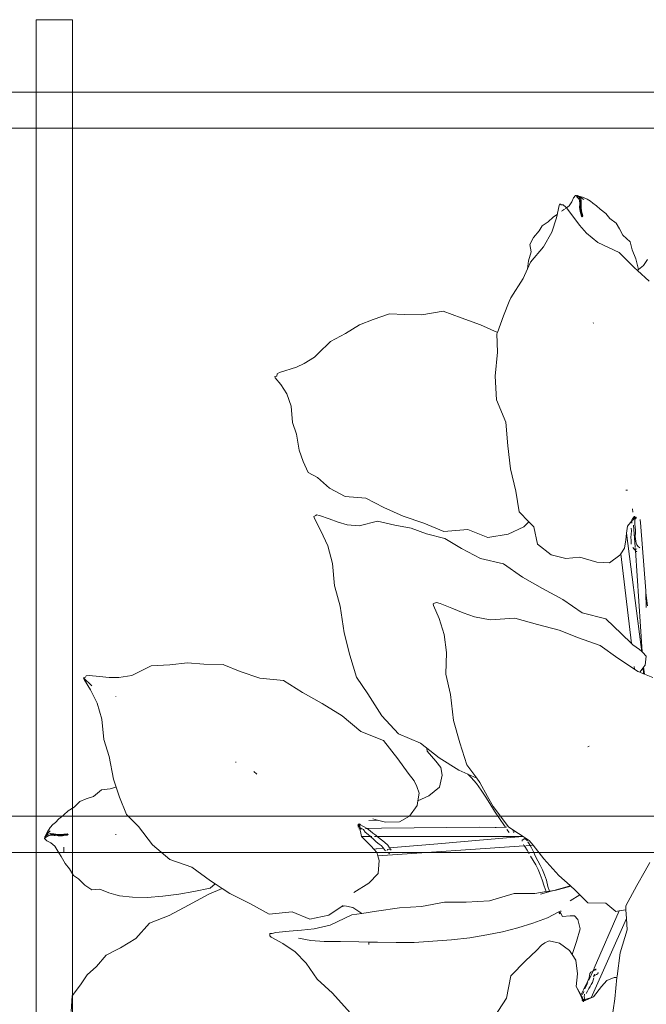
# Model space of a CAD drawing. Units: millimetres. Extents: x -363 to 4763, y 8666 to 17946.
# Drawn here: x 3405 to 3578, y 12683 to 12955 of the extents above; entities that cross this region are included whole.
import ezdxf

# ---------------------------------------------------------------- set-up
doc = ezdxf.new("R2010")
doc.units = ezdxf.units.MM
for name, color, linetype, lineweight in [('E-ELEC-FIXT', 91, 'Continuous', 18), ('G-IMPT', 8, 'Continuous', 18), ('P-PLANTING', 93, 'Continuous', 18)]:
    doc.layers.add(name, color=color, linetype=linetype, lineweight=lineweight)

# ---------------------------------------------------------------- blocks, each defined once
blk = doc.blocks.new('Vantage_EnviroGrid - 3600x1800mm-434921-L 00 Copy 1')
at = {"layer": 'E-ELEC-FIXT', "color": 7, "true_color": 0xffffff}
for p, q in [((595, -25), (595, 3625)), ((605, 3625), (595, 3625)), ((605, 3625), (605, -25)), ((-25, 3605), (1825, 3605)), ((1825, 3595), (-25, 3595)), ((-25, 3405), (1825, 3405)), ((1825, 3395), (-25, 3395))]:
    blk.add_line(p, q, dxfattribs=at)
blk = doc.blocks.new('Plant 1')
at = {"layer": 'G-IMPT'}
for p, q in [((5267.71, 9829.3), (5267.29, 9828.14)), ((5268.3, 9829.97), (5267.71, 9829.3)), ((5268.48, 9829.97), (5268.3, 9829.97)), ((5269.04, 9829.37), (5268.48, 9829.97)), ((5268.74, 9829.59), (5268.48, 9829.97)), ((5268.84, 9829.95), (5268.74, 9829.59)), ((5269.24, 9829.03), (5268.74, 9829.59)), ((5269.01, 9829.93), (5268.84, 9829.95)), ((5268.84, 9829.95), (5269.74, 9829.45)), ((5270.31, 9829.48), (5269.01, 9829.93)), ((5269.5, 9828.54), (5269.04, 9829.37)), ((5269.24, 9829.03), (5269.04, 9829.37)), ((5269.44, 9829.43), (5269.24, 9829.03)), ((5269.73, 9828.26), (5269.24, 9829.03)), ((5269.74, 9829.45), (5269.44, 9829.43)), ((5269.44, 9829.43), (5269.98, 9828.67)), ((5269.98, 9828.67), (5269.73, 9828.26)), ((5270.31, 9829.48), (5269.74, 9829.45)), ((5270.71, 9828.82), (5269.74, 9829.45)), ((5269.98, 9828.67), (5269.99, 9827.69)), ((5271.71, 9828.94), (5270.31, 9829.48)), ((5272.63, 9828.36), (5271.71, 9828.94)), ((5263.58, 9827.07), (5262.84, 9823.51)), ((5263.8, 9827.54), (5263.58, 9827.07)), ((5264.21, 9827.3), (5263.8, 9827.54)), ((5264.79, 9827.3), (5264.21, 9827.3)), ((5265.11, 9826.03), (5264.6, 9825.68)), ((5265.53, 9826.62), (5264.79, 9827.3)), ((5265.13, 9826.05), (5265.11, 9826.03)), ((5265.67, 9826.44), (5265.34, 9826.2)), ((5265.67, 9826.44), (5265.53, 9826.62)), ((5266.44, 9826.99), (5265.67, 9826.44)), ((5267.54, 9823.97), (5265.67, 9826.44)), ((5267.29, 9828.14), (5266.44, 9826.99)), ((5269.52, 9827.56), (5269.5, 9828.54)), ((5269.73, 9828.26), (5269.5, 9828.54)), ((5269.5, 9826.52), (5269.52, 9827.56)), ((5269.68, 9825.4), (5269.5, 9826.52)), ((5269.77, 9826.24), (5269.5, 9826.52)), ((5269.8, 9827.3), (5269.52, 9827.56)), ((5269.8, 9827.3), (5269.73, 9828.26)), ((5269.77, 9826.24), (5269.8, 9827.3)), ((5269.91, 9826.61), (5269.77, 9826.24)), ((5269.95, 9825.12), (5269.77, 9826.24)), ((5269.99, 9827.69), (5269.8, 9827.3)), ((5269.99, 9827.69), (5269.91, 9826.61)), ((5269.91, 9826.61), (5270.08, 9825.48)), ((5273.28, 9827.75), (5272.63, 9828.36)), ((5274.42, 9827), (5273.28, 9827.75)), ((5275.42, 9826.01), (5274.42, 9827)), ((5277.03, 9824.8), (5275.42, 9826.01)), ((5261.87, 9823.74), (5260.44, 9822.41)), ((5262.84, 9823.51), (5261.46, 9819.38)), ((5263.11, 9824.62), (5261.87, 9823.74)), ((5264.44, 9825.56), (5264.3, 9825.47)), ((5269.43, 9821.44), (5267.54, 9823.97)), ((5270, 9824.06), (5269.68, 9825.4)), ((5269.95, 9825.12), (5269.68, 9825.4)), ((5270.08, 9825.48), (5269.95, 9825.12)), ((5270.27, 9823.8), (5269.95, 9825.12)), ((5270.27, 9823.8), (5270, 9824.06)), ((5270.08, 9825.48), (5270.4, 9824.14)), ((5270.4, 9824.14), (5270.27, 9823.8)), ((5278.25, 9823.36), (5277.03, 9824.8)), ((5280.08, 9822), (5278.25, 9823.36)), ((5258.65, 9821.2), (5257.86, 9819.74)), ((5260.44, 9822.41), (5258.65, 9821.2)), ((5271.5, 9819.12), (5269.43, 9821.44)), ((5281.02, 9820.39), (5280.08, 9822)), ((5281.95, 9818.49), (5281.02, 9820.39)), ((5256.22, 9817.84), (5255.12, 9815.8)), ((5257.86, 9819.74), (5256.22, 9817.84)), ((5261.46, 9819.38), (5259.07, 9815.14)), ((5274.73, 9816.38), (5271.5, 9819.12)), ((5284.08, 9816.59), (5281.95, 9818.49)), ((5255.12, 9815.8), (5255.56, 9813.68)), ((5259.07, 9815.14), (5255.36, 9810.75)), ((5280.95, 9813.49), (5274.73, 9816.38)), ((5284.67, 9814.3), (5284.08, 9816.59)), ((5255.56, 9813.68), (5254.79, 9811.13)), ((5285.31, 9809.13), (5280.95, 9813.49)), ((5285.75, 9811.67), (5284.67, 9814.3)), ((5286.52, 9808.6), (5285.75, 9811.67)), ((5254.45, 9808.78), (5253.16, 9805.99)), ((5254.79, 9811.13), (5254.45, 9808.78)), ((5255.36, 9810.75), (5254.45, 9808.78)), ((5286.2, 9808.32), (5285.31, 9809.13)), ((5287.92, 9809.8), (5286.52, 9808.6)), ((5289.09, 9811.53), (5287.92, 9809.8)), ((5253.16, 9805.99), (5249.66, 9800.46)), ((5286.3, 9808.41), (5286.2, 9808.32)), ((5289.57, 9805.23), (5286.2, 9808.32)), ((5286.52, 9808.6), (5286.3, 9808.41)), ((5249.66, 9800.46), (5249.21, 9799.38)), ((5249.21, 9799.38), (5247.48, 9795.28)), ((5214.6, 9795.81), (5209.86, 9794.15)), ((5218.94, 9795.6), (5214.6, 9795.81)), ((5223.94, 9795.5), (5218.94, 9795.6)), ((5230.12, 9796.58), (5223.94, 9795.5)), ((5235.31, 9794.62), (5230.12, 9796.58)), ((5240.93, 9792.6), (5235.31, 9794.62)), ((5247.48, 9795.28), (5245.76, 9790.44)), ((5206, 9792.65), (5201.96, 9790.17)), ((5209.86, 9794.15), (5206, 9792.65)), ((5245.76, 9790.44), (5240.93, 9792.6)), ((5273.47, 9793.21), (5273.42, 9793.12)), ((5201.96, 9790.17), (5197.57, 9787.8)), ((5245.76, 9790.44), (5245.63, 9790.08)), ((5245.63, 9790.08), (5245.84, 9784.78)), ((5197.57, 9787.8), (5194.06, 9784.38)), ((5192.99, 9783.35), (5189.96, 9781.45)), ((5194.06, 9784.38), (5192.99, 9783.35)), ((5245.84, 9784.78), (5245.11, 9777.85)), ((5187.73, 9780.41), (5182.91, 9778.85)), ((5189.96, 9781.45), (5187.73, 9780.41)), ((5182.12, 9777.79), (5181.52, 9777.69)), ((5181.52, 9777.69), (5181.66, 9777.34)), ((5182.16, 9778.46), (5182.12, 9777.79)), ((5182.91, 9778.85), (5182.16, 9778.46)), ((5245.11, 9777.85), (5245.46, 9771)), ((5181.66, 9777.34), (5183.29, 9775.44)), ((5183.29, 9775.44), (5184.99, 9772.72)), ((5184.99, 9772.72), (5186.19, 9769.12)), ((5186.19, 9769.12), (5186.6, 9764.47)), ((5245.46, 9771), (5248.21, 9764.53)), ((5186.6, 9764.47), (5187.81, 9761.1)), ((5248.21, 9764.53), (5248.73, 9757.74)), ((5187.81, 9761.1), (5188.54, 9756.48)), ((5248.73, 9757.74), (5249.58, 9751.07)), ((5188.54, 9756.48), (5189.74, 9753.13)), ((5189.74, 9753.13), (5191.17, 9750.03)), ((5191.17, 9750.03), (5193.84, 9748.57)), ((5249.58, 9751.07), (5251.09, 9744.61)), ((5193.84, 9748.57), (5197.34, 9745.49)), ((5197.34, 9745.49), (5201.82, 9743.07)), ((5251.09, 9744.61), (5252.09, 9738.65)), ((5282.8, 9744.9), (5283.28, 9744.88)), ((5201.82, 9743.07), (5207.78, 9742.57)), ((5207.78, 9742.57), (5212.97, 9739.9)), ((5193.52, 9737.73), (5193.36, 9737.62)), ((5194.37, 9737.63), (5193.52, 9737.73)), ((5212.97, 9739.9), (5218.53, 9737.41)), ((5252.09, 9738.65), (5254.86, 9735.79)), ((5284.79, 9739.52), (5284.85, 9738.55)), ((5193.36, 9737.62), (5192.81, 9737.26)), ((5192.81, 9737.26), (5192.98, 9736.7)), ((5192.98, 9736.7), (5194.84, 9733.19)), ((5197.19, 9736.66), (5194.37, 9737.63)), ((5199.84, 9735.68), (5197.19, 9736.66)), ((5202.41, 9734.93), (5199.84, 9735.68)), ((5205.89, 9734.56), (5202.41, 9734.93)), ((5211.11, 9735.94), (5205.89, 9734.56)), ((5216.18, 9734.81), (5211.11, 9735.94)), ((5220.87, 9733.91), (5216.18, 9734.81)), ((5218.53, 9737.41), (5224.55, 9735.4)), ((5224.55, 9735.4), (5230.31, 9732.96)), ((5253.35, 9734.34), (5254.86, 9735.79)), ((5254.86, 9735.79), (5256.29, 9734.32)), ((5283.31, 9734.48), (5285.08, 9736.63)), ((5284.53, 9736.2), (5284.58, 9736.47)), ((5284.53, 9735.34), (5284.53, 9736.2)), ((5284.91, 9736.28), (5284.78, 9736.78)), ((5284.85, 9736.89), (5284.96, 9736.95)), ((5285.08, 9736.63), (5284.85, 9736.89)), ((5284.91, 9736.28), (5285.01, 9736.72)), ((5285, 9736.36), (5284.91, 9736.28)), ((5285.01, 9736.72), (5284.95, 9736.94)), ((5284.96, 9736.95), (5285.05, 9736.99)), ((5284.96, 9736.95), (5285, 9736.36)), ((5285.54, 9736.85), (5285, 9736.36)), ((5285.01, 9736.72), (5285.18, 9737.33)), ((5285.43, 9737.1), (5285.01, 9736.72)), ((5285.05, 9736.99), (5285.32, 9737.12)), ((5285.05, 9736.99), (5285.54, 9736.85)), ((5285.08, 9736.63), (5285.32, 9737.12)), ((5285.21, 9737.33), (5285.45, 9737.3)), ((5285.32, 9737.12), (5285.82, 9737.06)), ((5285.32, 9737.12), (5285.8, 9736.76)), ((5285.54, 9736.85), (5285.41, 9735.95)), ((5285.41, 9735.95), (5285.46, 9735.09)), ((5285.46, 9735.09), (5285.54, 9734.24)), ((5285.59, 9737.08), (5285.54, 9736.85)), ((5285.82, 9737.06), (5285.8, 9736.76)), ((5287.02, 9736.1), (5287.02, 9736.4)), ((5287.02, 9736.1), (5287.05, 9735.69)), ((5287.05, 9735.69), (5287.06, 9735.57)), ((5287.06, 9735.57), (5288.6, 9715.84)), ((5194.84, 9733.19), (5196.77, 9728.85)), ((5225.33, 9732.25), (5220.87, 9733.91)), ((5230.63, 9730.96), (5225.33, 9732.25)), ((5230.31, 9732.96), (5237.22, 9733.59)), ((5237.22, 9733.59), (5243, 9731.25)), ((5243, 9731.25), (5248.9, 9732.15)), ((5248.9, 9732.15), (5253.35, 9734.34)), ((5256.29, 9734.32), (5257.38, 9729.34)), ((5282.82, 9730.55), (5283.07, 9732.5)), ((5283.07, 9732.5), (5283.31, 9734.48)), ((5283.07, 9732.5), (5287.2, 9700.38)), ((5284.33, 9731.27), (5284.39, 9732.18)), ((5284.39, 9732.18), (5284.44, 9733.11)), ((5284.44, 9733.11), (5284.42, 9733.96)), ((5285.52, 9728.54), (5285.1, 9734.76)), ((5285.54, 9734.24), (5285.6, 9733.39)), ((5285.6, 9732.47), (5285.58, 9731.57)), ((5285.6, 9733.39), (5285.6, 9732.47)), ((5235.43, 9728.06), (5230.63, 9730.96)), ((5257.38, 9729.34), (5261.28, 9726.25)), ((5282.42, 9728.13), (5282.82, 9730.55)), ((5284.35, 9730.51), (5284.33, 9731.27)), ((5284.38, 9729.86), (5284.35, 9730.51)), ((5284.42, 9729.28), (5284.38, 9729.86)), ((5285.58, 9731.57), (5285.64, 9730.83)), ((5285.64, 9730.83), (5285.72, 9730.19)), ((5285.72, 9730.19), (5285.8, 9729.63)), ((5285.8, 9729.63), (5286.04, 9729.12)), ((5286.04, 9729.12), (5286.43, 9728.65)), ((5196.77, 9728.85), (5198.16, 9723.69)), ((5240.9, 9725.2), (5235.43, 9728.06)), ((5281.11, 9726.15), (5281.35, 9726.52)), ((5281.35, 9726.52), (5282.42, 9728.13)), ((5281.35, 9726.52), (5284.46, 9700.63)), ((5285.22, 9727.87), (5284.87, 9728.37)), ((5285.59, 9727.47), (5285.22, 9727.87)), ((5285.53, 9728.33), (5285.59, 9727.47)), ((5285.63, 9727.42), (5285.59, 9727.47)), ((5285.59, 9727.47), (5287.52, 9698.26)), ((5286.03, 9727.14), (5285.63, 9727.42)), ((5285.95, 9727.93), (5285.98, 9727.82)), ((5286.41, 9728.6), (5286.86, 9728.23)), ((5286.43, 9728.65), (5286.86, 9728.23)), ((5198.16, 9723.69), (5198.76, 9717.32)), ((5247.55, 9723.67), (5240.9, 9725.2)), ((5253.01, 9719.81), (5247.55, 9723.67)), ((5261.28, 9726.25), (5265.49, 9725.16)), ((5265.49, 9725.16), (5269.57, 9725.6)), ((5269.57, 9725.6), (5274.46, 9724.12)), ((5274.46, 9724.12), (5278.16, 9723.93)), ((5278.16, 9723.93), (5281.11, 9726.15)), ((5258.79, 9716.51), (5253.01, 9719.81)), ((5198.76, 9717.32), (5198.86, 9716.95)), ((5198.86, 9716.95), (5200.33, 9711.41)), ((5264.68, 9713.32), (5258.79, 9716.51)), ((5288.6, 9715.84), (5288.64, 9715.25)), ((5288.74, 9710.98), (5288.64, 9715.25)), ((5289.06, 9711.49), (5288.64, 9715.25)), ((5227.6, 9712.31), (5227.23, 9712.12)), ((5227.23, 9712.12), (5227.35, 9711.56)), ((5228.2, 9712.46), (5227.6, 9712.31)), ((5229.26, 9712.22), (5228.2, 9712.46)), ((5232.65, 9710.82), (5229.26, 9712.22)), ((5270.26, 9709.46), (5264.68, 9713.32)), ((5200.33, 9711.41), (5201.51, 9703.74)), ((5227.35, 9711.56), (5229, 9707.83)), ((5235.87, 9709.44), (5232.65, 9710.82)), ((5239.14, 9708.32), (5235.87, 9709.44)), ((5277.08, 9707.72), (5270.26, 9709.46)), ((5229, 9707.83), (5230.44, 9703.26)), ((5243.67, 9707.42), (5239.14, 9708.32)), ((5250.82, 9707.96), (5243.67, 9707.42)), ((5257.38, 9706.08), (5250.82, 9707.96)), ((5281.57, 9703.44), (5277.08, 9707.72)), ((5201.51, 9703.74), (5203.19, 9697.23)), ((5263.6, 9704.52), (5257.38, 9706.08)), ((5269.21, 9702.22), (5263.6, 9704.52)), ((5230.44, 9703.26), (5231.12, 9698.01)), ((5275.45, 9700.06), (5269.21, 9702.22)), ((5284.46, 9700.63), (5281.57, 9703.44)), ((5231.12, 9698.01), (5230.89, 9691.76)), ((5280.55, 9696.37), (5275.45, 9700.06)), ((5284.82, 9700.28), (5284.46, 9700.63)), ((5286.78, 9698.85), (5284.82, 9700.28)), ((5287.43, 9698.33), (5286.78, 9698.85)), ((5287.43, 9698.33), (5287.2, 9700.38)), ((5287.52, 9698.26), (5287.43, 9698.33)), ((5287.77, 9698.06), (5287.52, 9698.26)), ((5288.72, 9696.95), (5287.77, 9698.06)), ((5156.28, 9695.04), (5151.25, 9694.49)), ((5161.02, 9694.68), (5156.28, 9695.04)), ((5203.19, 9697.23), (5205.11, 9690.94)), ((5285.35, 9693.18), (5280.55, 9696.37)), ((5288.43, 9694.36), (5288.72, 9696.95)), ((5145.82, 9694.16), (5140.2, 9691.42)), ((5151.25, 9694.49), (5145.82, 9694.16)), ((5166.59, 9694.53), (5161.02, 9694.68)), ((5166.76, 9694.46), (5166.59, 9694.53)), ((5171.55, 9692.58), (5166.76, 9694.46)), ((5177.18, 9690.65), (5171.55, 9692.58)), ((5285.25, 9693.99), (5285.35, 9693.18)), ((5286.27, 9692.57), (5285.35, 9693.18)), ((5286.85, 9692.34), (5286.27, 9692.57)), ((5286.85, 9692.34), (5287.83, 9693.59)), ((5287.94, 9691.91), (5286.85, 9692.34)), ((5287.83, 9693.59), (5287.97, 9693.77)), ((5287.83, 9693.59), (5287.94, 9691.91)), ((5287.97, 9693.77), (5288.43, 9694.36)), ((5288.23, 9691.8), (5287.97, 9693.77)), ((5126.83, 9690.88), (5126.3, 9690.69)), ((5126.3, 9690.69), (5128.74, 9688.42)), ((5126.3, 9690.69), (5126.47, 9690.2)), ((5126.47, 9690.2), (5128.35, 9687.24)), ((5127.06, 9691.29), (5126.83, 9690.88)), ((5127.96, 9691.39), (5127.06, 9691.29)), ((5130.94, 9691.12), (5127.96, 9691.39)), ((5133.74, 9690.84), (5130.94, 9691.12)), ((5135.63, 9690.84), (5133.74, 9690.84)), ((5136.48, 9690.84), (5135.63, 9690.84)), ((5140.2, 9691.42), (5136.48, 9690.84)), ((5184.03, 9689.96), (5177.18, 9690.65)), ((5189.5, 9686.5), (5184.03, 9689.96)), ((5205.11, 9690.94), (5208.34, 9686.11)), ((5230.89, 9691.76), (5232.26, 9685.85)), ((5288.23, 9691.8), (5287.94, 9691.91)), ((5290.68, 9690.82), (5288.23, 9691.8)), ((5128.35, 9687.24), (5130.26, 9683.41)), ((5195.22, 9683.27), (5189.5, 9686.5)), ((5135.63, 9685.29), (5135.63, 9685.41)), ((5208.34, 9686.11), (5212.36, 9679.69)), ((5232.26, 9685.85), (5233.14, 9678.35)), ((5130.26, 9683.41), (5131.6, 9678.73)), ((5200.97, 9679.76), (5195.22, 9683.27)), ((5131.6, 9678.73), (5132.12, 9672.92)), ((5206.3, 9675.2), (5200.97, 9679.76)), ((5212.36, 9679.69), (5217.24, 9674.57)), ((5233.14, 9678.35), (5234.9, 9671.9)), ((5212.91, 9672.64), (5206.3, 9675.2)), ((5132.12, 9672.92), (5133.73, 9667.98)), ((5217.04, 9667.31), (5212.91, 9672.64)), ((5217.24, 9674.57), (5223.56, 9671.88)), ((5223.56, 9671.88), (5228.95, 9667.65)), ((5225.53, 9669.55), (5225.39, 9670.44)), ((5228.02, 9666.64), (5225.53, 9669.55)), ((5234.9, 9671.9), (5236.93, 9665.62)), ((5271.84, 9670.74), (5272.21, 9671.01)), ((5133.73, 9667.98), (5134.93, 9661.48)), ((5219.99, 9663.23), (5217.04, 9667.31)), ((5229.45, 9664.78), (5228.02, 9666.64)), ((5228.95, 9667.65), (5234.62, 9664.04)), ((5170.13, 9666.4), (5170.32, 9666.34)), ((5229.82, 9662.59), (5229.45, 9664.78)), ((5234.62, 9664.04), (5237.24, 9662.86)), ((5236.93, 9665.62), (5239.79, 9661.72)), ((5134.93, 9661.48), (5135.63, 9659.42)), ((5175.49, 9663.63), (5176.34, 9662.86)), ((5221.71, 9660.95), (5219.99, 9663.23)), ((5222.49, 9659.35), (5221.71, 9660.95)), ((5229.01, 9659.1), (5229.82, 9662.59)), ((5238.15, 9661.97), (5237.24, 9662.86)), ((5237.24, 9662.86), (5239.79, 9661.72)), ((5239.7, 9660.21), (5238.15, 9661.97)), ((5239.79, 9661.72), (5240.68, 9660.5)), ((5131.49, 9658.35), (5129.21, 9656.45)), ((5133.95, 9658.66), (5131.49, 9658.35)), ((5135.63, 9659.11), (5133.95, 9658.66)), ((5135.63, 9659.11), (5135.63, 9659.42)), ((5135.63, 9659.42), (5135.73, 9659.13)), ((5135.73, 9659.13), (5135.63, 9659.11)), ((5135.73, 9659.13), (5136.71, 9656.23)), ((5223.22, 9657.45), (5222.49, 9659.35)), ((5225.98, 9656.61), (5229.01, 9659.1)), ((5241.08, 9658.3), (5239.7, 9660.21)), ((5240.68, 9660.5), (5242.93, 9656.44)), ((5242.41, 9656.29), (5241.08, 9658.3)), ((5127.09, 9655.76), (5125.26, 9655.02)), ((5129.21, 9656.45), (5127.09, 9655.76)), ((5136.71, 9656.23), (5138.72, 9651.22)), ((5222.82, 9655.16), (5223.22, 9657.45)), ((5222.82, 9655.16), (5225.98, 9656.61)), ((5243.62, 9654.38), (5242.41, 9656.29)), ((5242.93, 9656.44), (5244.51, 9653.59)), ((5123.56, 9653.36), (5121.86, 9652.32)), ((5125.26, 9655.02), (5123.56, 9653.36)), ((5220.41, 9650.77), (5222.6, 9653.87)), ((5222.6, 9653.87), (5222.82, 9655.16)), ((5244.97, 9652.25), (5243.62, 9654.38)), ((5244.51, 9653.59), (5248.95, 9647.68)), ((5119.13, 9649.99), (5118.16, 9648.95)), ((5120.34, 9650.87), (5119.13, 9649.99)), ((5120.63, 9651.15), (5120.34, 9650.87)), ((5121.86, 9652.32), (5120.63, 9651.15)), ((5138.72, 9651.22), (5142.14, 9647.74)), ((5208.62, 9649.49), (5211.18, 9649.62)), ((5209.82, 9649.96), (5211.18, 9649.62)), ((5211.18, 9649.62), (5213.48, 9649.05)), ((5217.49, 9649.11), (5220.41, 9650.77)), ((5246.36, 9650.12), (5244.97, 9652.25)), ((5247.81, 9647.95), (5246.36, 9650.12)), ((5116.63, 9647.53), (5115.85, 9646.21)), ((5117.4, 9648.38), (5116.63, 9647.53)), ((5118.16, 9648.95), (5117.4, 9648.38)), ((5142.14, 9647.74), (5146.25, 9642.49)), ((5205.44, 9648.17), (5205.85, 9648.51)), ((5205.85, 9647.66), (5205.44, 9648.17)), ((5205.54, 9648.29), (5205.85, 9648.51)), ((5205.56, 9647.63), (5205.62, 9647.76)), ((5205.92, 9647.64), (5205.56, 9647.63)), ((5205.62, 9647.76), (5205.79, 9648.17)), ((5206.39, 9647.3), (5205.62, 9647.76)), ((5206.06, 9647.54), (5205.62, 9647.76)), ((5205.85, 9647.66), (5205.63, 9647.78)), ((5206.69, 9647.14), (5205.74, 9647.14)), ((5205.75, 9648.19), (5205.86, 9648.26)), ((5205.79, 9648.17), (5205.86, 9648.26)), ((5205.92, 9647.64), (5205.79, 9648.17)), ((5205.85, 9648.51), (5206.06, 9648.39)), ((5205.85, 9648.51), (5205.85, 9647.66)), ((5206.06, 9647.54), (5205.85, 9647.66)), ((5205.86, 9648.26), (5206.05, 9648.48)), ((5205.86, 9648.26), (5206.06, 9648.39)), ((5206.51, 9644.93), (5205.92, 9647.64)), ((5206.05, 9648.48), (5206.27, 9648.28)), ((5206.06, 9648.39), (5207.15, 9647.81)), ((5206.06, 9648.39), (5206.06, 9647.54)), ((5206.69, 9647.14), (5206.39, 9647.3)), ((5206.73, 9647.14), (5206.69, 9647.14)), ((5207.14, 9646.91), (5206.73, 9647.14)), ((5207.59, 9646.19), (5207.14, 9646.91)), ((5207.15, 9647.81), (5208.13, 9647.18)), ((5208.13, 9647.18), (5207.71, 9647.16)), ((5212.3, 9647.31), (5208.13, 9647.18)), ((5208.13, 9647.18), (5209.03, 9646.53)), ((5212.3, 9647.31), (5240.57, 9647.56)), ((5213.48, 9649.05), (5217.49, 9649.11)), ((5245.09, 9647.52), (5240.57, 9647.56)), ((5245.09, 9647.52), (5245.33, 9647.53)), ((5245.33, 9647.53), (5245.42, 9647.53)), ((5248.09, 9647.55), (5245.42, 9647.53)), ((5248.09, 9647.55), (5247.81, 9647.95)), ((5248.39, 9647.55), (5248.09, 9647.55)), ((5249.14, 9646.03), (5248.5, 9646.95)), ((5248.95, 9647.68), (5250.53, 9646.65)), ((5115.05, 9644.45), (5115.04, 9644.27)), ((5115.04, 9644.27), (5115.71, 9643.61)), ((5115.8, 9644.94), (5115.05, 9644.45)), ((5115.46, 9644.66), (5115.05, 9644.45)), ((5115.13, 9644.8), (5115.8, 9645.64)), ((5115.13, 9644.8), (5115.79, 9645.33)), ((5115.18, 9644.97), (5115.13, 9644.8)), ((5115.13, 9644.8), (5115.46, 9644.66)), ((5115.85, 9646.21), (5115.18, 9644.97)), ((5115.79, 9644.86), (5115.46, 9644.66)), ((5115.79, 9645.33), (5116.69, 9645.78)), ((5115.8, 9645.64), (5115.79, 9645.33)), ((5115.79, 9645.33), (5116.16, 9645.09)), ((5116.63, 9646.53), (5115.8, 9645.64)), ((5115.85, 9646.21), (5115.8, 9645.64)), ((5116.76, 9645.29), (5115.8, 9644.94)), ((5116.16, 9645.09), (5115.8, 9644.94)), ((5116.16, 9645.09), (5116.08, 9645.04)), ((5117.06, 9645.49), (5116.16, 9645.09)), ((5116.69, 9645.78), (5117.74, 9645.68)), ((5116.69, 9645.78), (5117.06, 9645.49)), ((5117.06, 9645.49), (5116.76, 9645.29)), ((5117.81, 9645.2), (5116.76, 9645.29)), ((5118.1, 9645.44), (5117.06, 9645.49)), ((5117.74, 9645.68), (5118.89, 9645.47)), ((5117.74, 9645.68), (5118.1, 9645.44)), ((5118.1, 9645.44), (5117.81, 9645.2)), ((5118.93, 9645.05), (5117.81, 9645.2)), ((5119.23, 9645.28), (5118.1, 9645.44)), ((5118.89, 9645.47), (5120.12, 9645.5)), ((5118.89, 9645.47), (5119.23, 9645.28)), ((5119.23, 9645.28), (5118.93, 9645.05)), ((5120.15, 9645.09), (5118.93, 9645.05)), ((5120.45, 9645.33), (5119.23, 9645.28)), ((5120.12, 9645.5), (5120.63, 9645.56)), ((5120.12, 9645.5), (5120.45, 9645.33)), ((5120.45, 9645.33), (5120.15, 9645.09)), ((5120.63, 9645.14), (5120.15, 9645.09)), ((5121.9, 9645.48), (5120.45, 9645.33)), ((5120.63, 9645.56), (5121.57, 9645.66)), ((5120.63, 9645.56), (5120.63, 9645.14)), ((5121.6, 9645.25), (5120.63, 9645.14)), ((5121.57, 9645.66), (5121.9, 9645.48)), ((5121.9, 9645.48), (5121.6, 9645.25)), ((5135.63, 9645.34), (5135.63, 9645.57)), ((5206.54, 9644.9), (5206.51, 9644.93)), ((5209.33, 9642.08), (5206.54, 9644.9)), ((5206.54, 9644.9), (5209.14, 9644.9)), ((5208.45, 9645.49), (5207.59, 9646.19)), ((5209.14, 9644.9), (5208.45, 9645.49)), ((5209.03, 9646.53), (5209.85, 9645.9)), ((5209.14, 9644.9), (5209.5, 9644.9)), ((5209.24, 9644.81), (5209.14, 9644.9)), ((5210, 9644.12), (5209.24, 9644.81)), ((5209.85, 9645.9), (5210.64, 9645.26)), ((5210.75, 9643.4), (5210, 9644.12)), ((5210.28, 9644.9), (5210.73, 9644.9)), ((5210.64, 9645.26), (5211.05, 9644.9)), ((5211.05, 9644.9), (5211.42, 9644.58)), ((5211.05, 9644.9), (5253.23, 9644.89)), ((5211.42, 9644.58), (5212.29, 9643.94)), ((5212.29, 9643.94), (5213.22, 9643.24)), ((5233.98, 9643.3), (5249.57, 9644.56)), ((5253.23, 9644.89), (5249.57, 9644.56)), ((5250.53, 9646.65), (5250.2, 9646.57)), ((5250.42, 9646.03), (5250.53, 9646.1)), ((5250.53, 9646.1), (5250.53, 9646.65)), ((5250.53, 9646.65), (5253.23, 9644.89)), ((5253.69, 9644.3), (5252.87, 9643.84)), ((5252.87, 9643.84), (5252.92, 9643.5)), ((5253.23, 9644.89), (5254.96, 9643.76)), ((5254.33, 9643.72), (5253.69, 9644.3)), ((5115.71, 9643.61), (5116.9, 9643.05)), ((5116.9, 9643.05), (5118.03, 9642.07)), ((5118.03, 9642.07), (5118.9, 9640.63)), ((5120.63, 9641.77), (5120.63, 9640.16)), ((5146.25, 9642.49), (5151.18, 9638.21)), ((5210.06, 9641.27), (5209.33, 9642.08)), ((5210.32, 9641.27), (5210.06, 9641.27)), ((5210.98, 9640.24), (5210.06, 9641.27)), ((5210.32, 9641.27), (5210.75, 9641.31)), ((5211.6, 9642.7), (5210.75, 9643.4)), ((5210.75, 9641.31), (5210.89, 9641.31)), ((5212.91, 9641.48), (5210.89, 9641.31)), ((5211.25, 9639.33), (5253.54, 9642.2)), ((5212.19, 9642.27), (5211.6, 9642.7)), ((5212.91, 9641.48), (5212.19, 9642.27)), ((5213, 9641.38), (5212.91, 9641.48)), ((5213.42, 9640.79), (5213, 9641.38)), ((5213.22, 9643.24), (5214.09, 9642.36)), ((5214.04, 9641.1), (5213.96, 9640.83)), ((5214.94, 9641.24), (5214.04, 9641.1)), ((5214.09, 9642.36), (5214.65, 9641.62)), ((5214.65, 9641.62), (5214.4, 9641.6)), ((5214.65, 9641.62), (5229.77, 9642.84)), ((5214.65, 9641.62), (5214.94, 9641.24)), ((5215.08, 9640.91), (5214.94, 9641.24)), ((5233.98, 9643.3), (5229.77, 9642.84)), ((5253.28, 9642.58), (5253.54, 9642.2)), ((5253.54, 9642.2), (5253.64, 9642.21)), ((5253.54, 9642.2), (5253.68, 9642)), ((5253.68, 9642), (5254.35, 9640.96)), ((5253.93, 9642.23), (5255.21, 9642.31)), ((5254.27, 9643.6), (5254.33, 9643.72)), ((5254.33, 9643.72), (5254.41, 9643.6)), ((5254.55, 9643.38), (5254.97, 9642.73)), ((5254.96, 9643.76), (5256.07, 9642.37)), ((5254.97, 9642.73), (5255.21, 9642.31)), ((5255.21, 9642.31), (5256.07, 9642.37)), ((5255.21, 9642.31), (5255.61, 9641.65)), ((5255.61, 9641.65), (5256.15, 9640.51)), ((5256.07, 9642.37), (5259.2, 9638.45)), ((5118.9, 9640.63), (5119.8, 9639.12)), ((5119.8, 9639.12), (5120.63, 9637.74)), ((5151.18, 9638.21), (5157.59, 9636.08)), ((5211.25, 9639.33), (5210.98, 9640.24)), ((5211.66, 9637.97), (5211.25, 9639.33)), ((5214.37, 9639.95), (5214.56, 9639.85)), ((5214.56, 9639.85), (5214.69, 9639.97)), ((5254.35, 9640.96), (5254.92, 9639.85)), ((5255.36, 9639.23), (5256.13, 9637.99)), ((5256.15, 9640.51), (5256.73, 9639.13)), ((5256.73, 9639.13), (5257.46, 9637.91)), ((5259.2, 9638.45), (5263.52, 9633.61)), ((5120.63, 9637.74), (5120.99, 9637.14)), ((5120.99, 9637.14), (5122.26, 9635.57)), ((5122.26, 9635.57), (5123.37, 9633.64)), ((5157.59, 9636.08), (5162.92, 9632.06)), ((5211.38, 9634.24), (5211.66, 9637.97)), ((5256.13, 9637.99), (5256.85, 9636.7)), ((5256.85, 9636.7), (5257.52, 9635.36)), ((5257.46, 9637.91), (5258.14, 9636.61)), ((5257.52, 9635.36), (5258.15, 9633.96)), ((5258.14, 9636.61), (5258.77, 9635.27)), ((5289.79, 9637.37), (5288.46, 9634.98)), ((5123.37, 9633.64), (5124.85, 9632.69)), ((5124.85, 9632.69), (5126.68, 9630.84)), ((5208.69, 9631.46), (5211.38, 9634.24)), ((5258.15, 9633.96), (5258.72, 9632.37)), ((5258.77, 9635.27), (5259.36, 9633.86)), ((5259.36, 9633.86), (5259.9, 9632.28)), ((5263.52, 9633.61), (5266.79, 9630.7)), ((5288.46, 9634.98), (5285.97, 9630.73)), ((5126.68, 9630.84), (5128.71, 9629.49)), ((5128.71, 9629.49), (5131, 9629.68)), ((5131, 9629.68), (5133.57, 9628.62)), ((5158.15, 9629.03), (5162.81, 9629.98)), ((5166.31, 9629.84), (5162.48, 9628.26)), ((5162.81, 9629.98), (5164.27, 9631.18)), ((5162.92, 9632.06), (5164.27, 9631.18)), ((5164.27, 9631.18), (5166.31, 9629.84)), ((5166.31, 9629.84), (5168.5, 9628.42)), ((5204.34, 9628.71), (5208.69, 9631.46)), ((5258.72, 9632.37), (5259.23, 9630.53)), ((5259.23, 9630.53), (5259.83, 9628.97)), ((5259.9, 9632.28), (5260.36, 9630.46)), ((5260.36, 9630.46), (5260.84, 9629.13)), ((5266.51, 9630.56), (5262.02, 9629.32)), ((5266.98, 9630.54), (5262.3, 9629.3)), ((5262.3, 9629.3), (5263.62, 9629.67)), ((5266.79, 9630.7), (5266.51, 9630.56)), ((5266.75, 9630.63), (5266.51, 9630.56)), ((5266.85, 9630.65), (5266.75, 9630.63)), ((5266.79, 9630.7), (5266.85, 9630.65)), ((5266.85, 9630.65), (5266.98, 9630.54)), ((5266.98, 9630.54), (5268.13, 9629.51)), ((5285.97, 9630.73), (5282.82, 9624.92)), ((5133.57, 9628.62), (5135.63, 9628.08)), ((5135.63, 9628.08), (5136.71, 9627.8)), ((5136.71, 9627.8), (5140.43, 9627.36)), ((5140.43, 9627.36), (5144.62, 9627.25)), ((5144.62, 9627.25), (5149.22, 9627.63)), ((5149.22, 9627.63), (5153.82, 9628.29)), ((5153.82, 9628.29), (5158.15, 9629.03)), ((5162.48, 9628.26), (5156.64, 9625.06)), ((5168.5, 9628.42), (5174.47, 9625.46)), ((5250.6, 9628.41), (5243.47, 9626.31)), ((5256.59, 9628.45), (5250.6, 9628.41)), ((5259.83, 9628.97), (5256.59, 9628.45)), ((5259.92, 9628.74), (5258.17, 9628.26)), ((5260.84, 9629.13), (5259.83, 9628.97)), ((5259.9, 9628.79), (5259.92, 9628.74)), ((5260.89, 9629.01), (5259.92, 9628.74)), ((5262.02, 9629.32), (5260.84, 9629.13)), ((5260.88, 9629.03), (5260.89, 9629.01)), ((5262.02, 9629.32), (5260.89, 9629.01)), ((5266.78, 9626.35), (5269.52, 9628.05)), ((5268.13, 9629.51), (5269.56, 9628.09)), ((5269.52, 9628.05), (5269.56, 9628.09)), ((5269.56, 9628.09), (5271.88, 9625.78)), ((5156.64, 9625.06), (5151.05, 9622.12)), ((5174.47, 9625.46), (5179.93, 9622.49)), ((5197.13, 9622.21), (5200.71, 9624.57)), ((5200.71, 9624.57), (5201.26, 9624.94)), ((5201.72, 9624.83), (5200.71, 9624.57)), ((5204.05, 9624.35), (5201.72, 9624.83)), ((5206.61, 9622.68), (5204.05, 9624.35)), ((5217.47, 9624.27), (5210.84, 9623.29)), ((5223.85, 9624.68), (5217.47, 9624.27)), ((5230.46, 9625.95), (5223.85, 9624.68)), ((5236.72, 9625.92), (5230.46, 9625.95)), ((5243.47, 9626.31), (5236.72, 9625.92)), ((5271.88, 9625.78), (5277.06, 9625.63)), ((5277.06, 9625.63), (5280, 9623.24)), ((5282.82, 9624.92), (5282.88, 9623.75)), ((5151.05, 9622.12), (5145.36, 9619.83)), ((5179.93, 9622.49), (5186.51, 9623.13)), ((5186.51, 9623.13), (5191.64, 9620.99)), ((5191.64, 9620.99), (5197.13, 9622.21)), ((5203.79, 9622.27), (5197.48, 9619.27)), ((5206.61, 9622.68), (5203.79, 9622.27)), ((5210.84, 9623.29), (5206.61, 9622.68)), ((5255.99, 9619.85), (5260.21, 9621.45)), ((5260.21, 9621.45), (5263.54, 9623.11)), ((5263.55, 9622.86), (5263.53, 9623.1)), ((5263.54, 9623.11), (5264.03, 9623.35)), ((5263.72, 9622.61), (5263.54, 9623.11)), ((5263.75, 9622.94), (5263.55, 9622.86)), ((5263.75, 9622.94), (5263.6, 9622.94)), ((5263.63, 9623.15), (5263.75, 9622.94)), ((5263.97, 9622.84), (5263.64, 9623.16)), ((5263.65, 9623.17), (5263.75, 9622.94)), ((5263.97, 9622.84), (5263.72, 9622.61)), ((5264.54, 9621.75), (5263.97, 9622.84)), ((5264.03, 9623.35), (5264.2, 9623.39)), ((5266.73, 9621.94), (5264.54, 9621.75)), ((5268.06, 9621.94), (5266.73, 9621.94)), ((5268.95, 9620.92), (5268.06, 9621.94)), ((5272.81, 9598.29), (5283.02, 9621.19)), ((5273.71, 9606.86), (5280.9, 9623.4)), ((5280, 9623.24), (5280.9, 9623.4)), ((5280.9, 9623.4), (5282.88, 9623.75)), ((5282.88, 9623.75), (5283.02, 9621.19)), ((5283.02, 9621.19), (5283.2, 9617.92)), ((5145.36, 9619.83), (5141.44, 9615.45)), ((5192.84, 9618.25), (5189.24, 9617.85)), ((5197.48, 9619.27), (5192.84, 9618.25)), ((5247.24, 9617.36), (5251.67, 9618.5)), ((5251.67, 9618.5), (5255.99, 9619.85)), ((5268.58, 9614.56), (5269.64, 9618.23)), ((5269.64, 9618.23), (5268.95, 9620.92)), ((5141.44, 9615.45), (5137, 9612.78)), ((5180.09, 9616.92), (5180.06, 9616.23)), ((5180.06, 9616.23), (5180.46, 9615.87)), ((5180.76, 9616.88), (5180.09, 9616.92)), ((5180.46, 9615.87), (5183.82, 9614.01)), ((5181.83, 9617.14), (5180.76, 9616.88)), ((5185.61, 9617.54), (5181.83, 9617.14)), ((5189.24, 9617.85), (5185.61, 9617.54)), ((5188.33, 9615.51), (5191.88, 9614.91)), ((5232.53, 9615.04), (5237.79, 9615.6)), ((5237.79, 9615.6), (5242.68, 9616.46)), ((5242.68, 9616.46), (5247.24, 9617.36)), ((5283.2, 9617.92), (5281.22, 9611.27)), ((5137, 9612.78), (5135.63, 9612.08)), ((5183.82, 9614.01), (5187.37, 9611.61)), ((5191.88, 9614.91), (5195.72, 9614.56)), ((5195.72, 9614.56), (5200.51, 9614.57)), ((5200.51, 9614.57), (5205.76, 9614.45)), ((5205.76, 9614.45), (5208.62, 9614.4)), ((5208.67, 9613.69), (5208.62, 9614.4)), ((5208.62, 9614.4), (5211.14, 9614.36)), ((5211.14, 9614.36), (5216.52, 9614.32)), ((5216.52, 9614.32), (5221.76, 9614.32)), ((5221.76, 9614.32), (5227.09, 9614.63)), ((5227.09, 9614.63), (5232.53, 9615.04)), ((5258.52, 9613.54), (5257.02, 9611.94)), ((5259.47, 9614.16), (5258.52, 9613.54)), ((5260.73, 9614.75), (5259.47, 9614.16)), ((5263.68, 9614.11), (5260.73, 9614.75)), ((5266.57, 9612), (5263.68, 9614.11)), ((5267.33, 9610.84), (5268.58, 9614.56)), ((5132.87, 9610.67), (5130.02, 9607.36)), ((5135.63, 9612.08), (5132.87, 9610.67)), ((5187.37, 9611.61), (5190.6, 9608.35)), ((5257.02, 9611.94), (5253.88, 9608.95)), ((5267.33, 9610.84), (5266.57, 9612)), ((5268.4, 9609.2), (5267.33, 9610.84)), ((5281.22, 9611.27), (5280.33, 9604.6)), ((5130.02, 9607.36), (5127.37, 9604.98)), ((5190.6, 9608.35), (5193.7, 9603.7)), ((5253.88, 9608.95), (5249.69, 9604.71)), ((5268.93, 9605.26), (5268.4, 9609.2)), ((5273.68, 9606.78), (5273.71, 9606.86)), ((5127.37, 9604.98), (5125.38, 9602.05)), ((5249.69, 9604.71), (5248.37, 9598.19)), ((5268.51, 9601.59), (5268.93, 9605.26)), ((5272, 9603.37), (5272.21, 9604.06)), ((5273.37, 9606.1), (5272.15, 9603.41)), ((5272.21, 9604.06), (5272.35, 9604.79)), ((5272.35, 9604.79), (5272.47, 9605.34)), ((5272.47, 9605.34), (5272.73, 9605.75)), ((5272.73, 9605.75), (5273.37, 9606.1)), ((5273.37, 9606.1), (5274.18, 9606.57)), ((5273.59, 9606.57), (5273.37, 9606.1)), ((5273.63, 9604.13), (5273.45, 9603.42)), ((5273.83, 9605.12), (5273.52, 9604.45)), ((5273.75, 9604.73), (5273.52, 9604.45)), ((5273.52, 9604.45), (5273.52, 9604.43)), ((5273.59, 9606.57), (5273.68, 9606.78)), ((5274.41, 9605.06), (5273.75, 9604.73)), ((5274.31, 9606.63), (5274.18, 9606.57)), ((5274.18, 9606.57), (5274.22, 9606.33)), ((5274.9, 9605.31), (5274.41, 9605.06)), ((5274.76, 9605.58), (5274.96, 9605.54)), ((5279.48, 9604.18), (5277.35, 9603.32)), ((5280.29, 9604.2), (5279.48, 9604.18)), ((5280.29, 9604.2), (5279.66, 9598.01)), ((5280.33, 9604.6), (5280.29, 9604.2)), ((5125.38, 9602.05), (5123.02, 9598.93)), ((5193.7, 9603.7), (5198.2, 9599.65)), ((5269.93, 9598.67), (5268.51, 9601.59)), ((5270.44, 9598.18), (5268.51, 9601.59)), ((5270.71, 9600.78), (5271.02, 9601.51)), ((5271.02, 9601.51), (5271.38, 9602.12)), ((5271.69, 9602.4), (5271.03, 9600.89)), ((5271.38, 9602.12), (5271.7, 9602.72)), ((5271.85, 9602.77), (5271.69, 9602.4)), ((5271.7, 9602.72), (5272, 9603.37)), ((5272.52, 9601.57), (5272.12, 9600.98)), ((5272.87, 9602.13), (5272.52, 9601.57)), ((5273.21, 9602.75), (5272.87, 9602.13)), ((5273.45, 9603.42), (5273.21, 9602.75)), ((5275.83, 9601.57), (5273.52, 9598.61)), ((5277.35, 9603.32), (5275.83, 9601.57)), ((5123.02, 9598.93), (5122.68, 9594.32)), ((5198.2, 9599.65), (5203.25, 9593.95)), ((5269.93, 9598.67), (5269.98, 9599.27)), ((5270.28, 9597.94), (5269.93, 9598.67)), ((5269.98, 9599.27), (5270.32, 9600.03)), ((5270.32, 9600.03), (5270.71, 9600.78)), ((5270.71, 9600.16), (5270.34, 9599.3)), ((5270.92, 9599.34), (5270.83, 9598.64)), ((5270.83, 9598.64), (5270.96, 9597.93)), ((5273.52, 9598.61), (5271.07, 9597.87)), ((5271.77, 9600.28), (5271.35, 9599.54)), ((5272.12, 9600.98), (5271.77, 9600.28)), ((5272.81, 9598.29), (5273.52, 9598.61)), ((5248.37, 9598.19), (5244.82, 9592.68)), ((5270.37, 9597.35), (5270.19, 9597.59)), ((5270.4, 9597.42), (5270.21, 9597.67)), ((5270.22, 9597.68), (5271, 9597.76)), ((5270.26, 9597.86), (5270.32, 9597.86)), ((5270.28, 9597.94), (5270.44, 9598.18)), ((5270.32, 9597.86), (5270.28, 9597.94)), ((5270.32, 9597.86), (5270.96, 9597.93)), ((5270.45, 9597.62), (5270.32, 9597.86)), ((5271.07, 9597.87), (5270.45, 9597.62)), ((5270.79, 9597.57), (5270.45, 9597.62)), ((5271, 9597.76), (5270.62, 9597.35)), ((5270.63, 9597.18), (5270.62, 9597.35)), ((5270.96, 9597.93), (5270.79, 9597.57)), ((5271.12, 9597.52), (5270.79, 9597.57)), ((5271, 9597.76), (5270.9, 9597.55)), ((5270.96, 9597.93), (5271, 9597.76)), ((5271.12, 9597.52), (5272.81, 9598.29)), ((5279.66, 9598.01), (5278.66, 9591.51))]:
    blk.add_line(p, q, dxfattribs=at)

msp = doc.modelspace()

# ---------------------------------------------------------------- block references
at = {"layer": 'E-ELEC-FIXT', "color": 7, "true_color": 0xffffff}
msp.add_blockref('Vantage_EnviroGrid - 3600x1800mm-434921-L 00 Copy 1', (2815.01, 9330.29), dxfattribs=at)
at = {"layer": 'P-PLANTING', "xscale": 0.9563723193827306, "yscale": 0.9563723193827306, "zscale": 0.9563723193827306}
msp.add_blockref('Plant 1', (-1479.6, 3505.61), dxfattribs=at)

doc.saveas('drawing.dxf')
